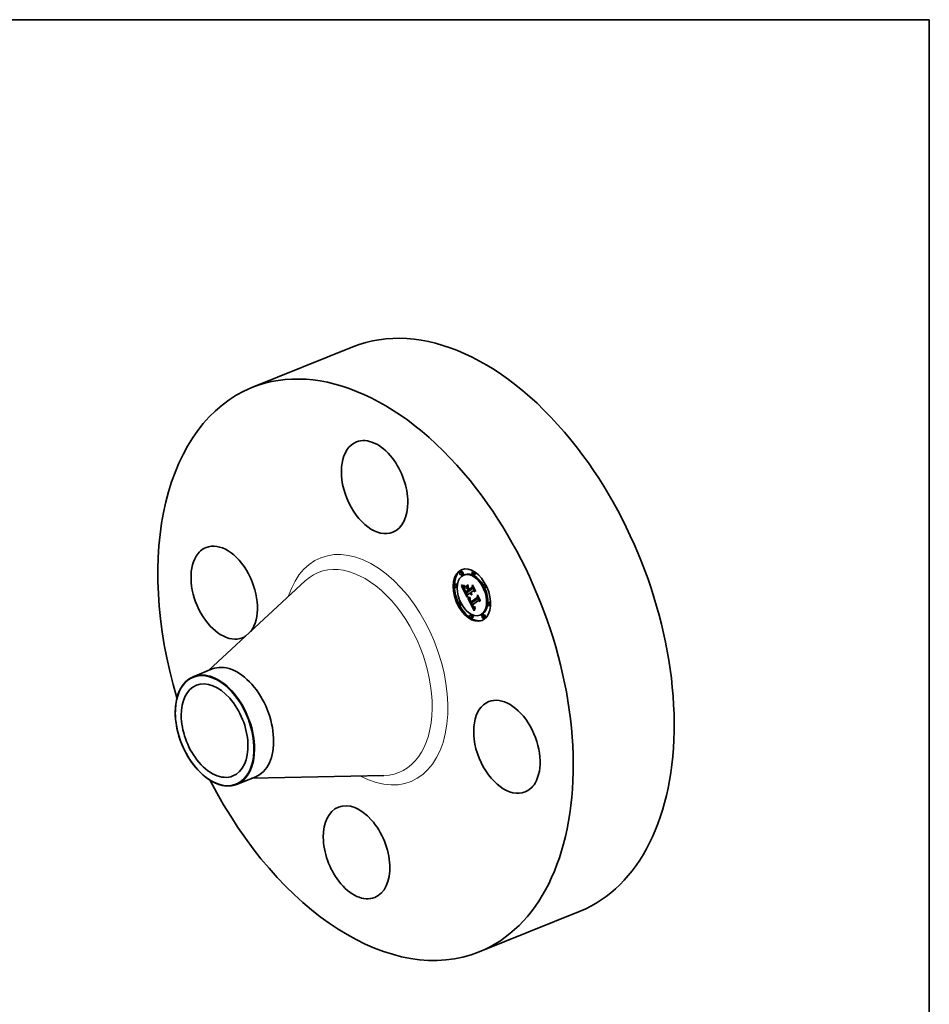
# Model space of a CAD drawing. Extents: x 0 to 10.8, y 0 to 8.2.
# Drawn here: x 6.6 to 10.8, y 3.8 to 8.2 of the extents above; entities that cross this region are included whole.
import ezdxf

# ---------------------------------------------------------------- set-up
doc = ezdxf.new("R2010")
doc.units = 0
doc.header["$MEASUREMENT"] = 0
doc.layers.get('0').update_dxf_attribs({"lineweight": 13})
doc.layers.add('1', color=7, linetype='Continuous', lineweight=13)

msp = doc.modelspace()

# ---------------------------------------------------------------- linework, layer by layer
at = {"color": 7, "lineweight": 35, "ltscale": 0.012302}
for p, q in [((7.685674, 6.587028), (8.142006, 6.77112)), ((8.714553, 4.036751), (9.170884, 4.220844))]:
    msp.add_line(p, q, dxfattribs=at)
at = {"color": 7, "lineweight": 35, "ltscale": 0.000148}
for p, q in [((8.633769, 5.756303), (8.628293, 5.754094)), ((8.639382, 5.742392), (8.633906, 5.740183)), ((8.650028, 5.741826), (8.644552, 5.739617)), ((8.688522, 5.755762), (8.683046, 5.753553)), ((8.694135, 5.741852), (8.688659, 5.739643)), ((8.608268, 5.699473), (8.602792, 5.697263)), ((8.740454, 5.698167), (8.734978, 5.695958)), ((8.61388, 5.685562), (8.608404, 5.683353)), ((8.651699, 5.686974), (8.657175, 5.689183)), ((8.65251, 5.682797), (8.657986, 5.685006)), ((8.653906, 5.657972), (8.659382, 5.660181)), ((8.654082, 5.663685), (8.659558, 5.665894)), ((8.666889, 5.667078), (8.672365, 5.669288)), ((8.66922, 5.668713), (8.674696, 5.670922)), ((8.669451, 5.674465), (8.674927, 5.676674)), ((8.746066, 5.684257), (8.74059, 5.682048)), ((8.626956, 5.618562), (8.62148, 5.616353)), ((8.676632, 5.613917), (8.682108, 5.616126)), ((8.677207, 5.618804), (8.682683, 5.621013)), ((8.759142, 5.617256), (8.753666, 5.615047)), ((8.632569, 5.604652), (8.627093, 5.602442)), ((8.764755, 5.603346), (8.759279, 5.601137)), ((8.678887, 5.560967), (8.673411, 5.558758)), ((8.6845, 5.547057), (8.679024, 5.544848)), ((8.722995, 5.560992), (8.717519, 5.558783)), ((8.733641, 5.560426), (8.728165, 5.558217)), ((8.739253, 5.546516), (8.733777, 5.544307))]:
    msp.add_line(p, q, dxfattribs=at)
at = {"color": 7, "lineweight": 35, "ltscale": 0.014923}
for p, q in [((7.489314, 5.308195), (7.927433, 5.713601)), ((7.685729, 4.821321), (8.282518, 4.833416))]:
    msp.add_line(p, q, dxfattribs=at)
at = {"color": 7, "lineweight": 35, "ltscale": 3e-05}
for p, q in [((8.634247, 5.693648), (8.634279, 5.694841)), ((8.642817, 5.692155), (8.644004, 5.692025)), ((8.645075, 5.690614), (8.643894, 5.690628)), ((8.646768, 5.688), (8.646362, 5.686859)), ((8.650238, 5.670903), (8.650765, 5.669833)), ((8.677961, 5.656222), (8.679066, 5.656668)), ((8.66721, 5.639045), (8.668408, 5.638938)), ((8.668479, 5.63741), (8.667295, 5.637511)), ((8.67961, 5.650786), (8.680736, 5.65124)), ((8.685568, 5.600415), (8.685014, 5.601467)), ((8.685398, 5.596879), (8.686013, 5.595868)), ((8.689094, 5.596851), (8.689995, 5.596042))]:
    msp.add_line(p, q, dxfattribs=at)
at = {"color": 7, "lineweight": 35, "ltscale": 3.9e-05}
for p, q in [((8.634247, 5.693648), (8.635705, 5.694237)), ((8.651917, 5.685437), (8.651699, 5.686974)), ((8.653943, 5.661963), (8.653207, 5.663332)), ((8.663683, 5.695379), (8.663902, 5.693843)), ((8.672592, 5.656159), (8.671772, 5.657503)), ((8.69661, 5.591725), (8.696344, 5.590169))]:
    msp.add_line(p, q, dxfattribs=at)
at = {"color": 7, "lineweight": 35, "ltscale": 4.2e-05}
for p, q in [((8.635774, 5.692904), (8.634247, 5.693648)), ((8.647514, 5.67498), (8.646986, 5.676565)), ((8.683577, 5.604358), (8.68195, 5.603932))]:
    msp.add_line(p, q, dxfattribs=at)
at = {"color": 7, "lineweight": 35, "ltscale": 4.3e-05}
for p, q in [((8.634279, 5.694841), (8.63587, 5.694167)), ((8.69721, 5.66774), (8.697071, 5.666018))]:
    msp.add_line(p, q, dxfattribs=at)
at = {"color": 7, "lineweight": 35, "ltscale": 2e-05}
for p, q in [((8.634442, 5.690015), (8.635182, 5.689751)), ((8.645005, 5.679121), (8.645071, 5.678328)), ((8.645071, 5.678328), (8.645197, 5.677521)), ((8.647514, 5.67498), (8.648268, 5.675284)), ((8.647913, 5.676194), (8.648202, 5.675445)), ((8.674102, 5.659138), (8.67443, 5.6584)), ((8.67443, 5.6584), (8.674779, 5.657662)), ((8.676155, 5.660577), (8.676542, 5.65986)), ((8.676542, 5.65986), (8.676952, 5.659184)), ((8.678523, 5.65564), (8.677961, 5.656222)), ((8.671692, 5.625392), (8.671838, 5.624616)), ((8.673043, 5.632421), (8.672678, 5.63171)), ((8.676811, 5.619482), (8.677207, 5.618804)), ((8.687694, 5.598609), (8.688168, 5.597951)), ((8.688412, 5.592714), (8.688997, 5.592149)), ((8.695895, 5.591334), (8.69661, 5.591725))]:
    msp.add_line(p, q, dxfattribs=at)
at = {"color": 7, "lineweight": 35, "ltscale": 0.001395}
msp.add_line((8.659781, 5.640318), (8.634442, 5.690015), dxfattribs=at)
at = {"color": 7, "lineweight": 35, "ltscale": 1.9e-05}
for p, q in [((8.635182, 5.689751), (8.635884, 5.689507)), ((8.64526, 5.687986), (8.646018, 5.687994)), ((8.646018, 5.687994), (8.646768, 5.688)), ((8.646986, 5.676565), (8.647689, 5.676848)), ((8.676952, 5.659184), (8.677386, 5.658549)), ((8.677386, 5.658549), (8.677842, 5.657954)), ((8.679102, 5.655119), (8.678523, 5.65564)), ((8.679698, 5.654659), (8.679102, 5.655119)), ((8.671596, 5.626131), (8.671692, 5.625392)), ((8.672365, 5.631002), (8.672103, 5.630298)), ((8.672678, 5.63171), (8.672365, 5.631002)), ((8.674224, 5.622664), (8.673913, 5.623377)), ((8.676089, 5.620817), (8.676438, 5.620153)), ((8.676438, 5.620153), (8.676811, 5.619482)), ((8.688168, 5.597951), (8.688634, 5.597364)), ((8.688764, 5.595777), (8.688246, 5.596351)), ((8.688997, 5.592149), (8.689575, 5.591673)), ((8.695195, 5.591021), (8.695895, 5.591334)), ((8.69628, 5.594808), (8.695588, 5.594491)), ((8.695895, 5.591334), (8.696591, 5.591615))]:
    msp.add_line(p, q, dxfattribs=at)
at = {"color": 7, "lineweight": 35, "ltscale": 4.5e-05}
for p, q in [((8.635774, 5.692904), (8.637429, 5.693571)), ((8.648177, 5.673289), (8.647514, 5.67498)), ((8.674262, 5.637475), (8.672466, 5.637369))]:
    msp.add_line(p, q, dxfattribs=at)
at = {"color": 7, "lineweight": 35, "ltscale": 4e-05}
for p, q in [((8.637251, 5.692263), (8.635774, 5.692904)), ((8.648557, 5.668567), (8.649271, 5.667136)), ((8.675406, 5.660052), (8.674102, 5.659138)), ((8.692061, 5.580249), (8.69155, 5.57875))]:
    msp.add_line(p, q, dxfattribs=at)
at = {"color": 7, "lineweight": 35, "ltscale": 4.1e-05}
for p, q in [((8.63587, 5.694167), (8.637394, 5.693583)), ((8.718936, 5.625129), (8.718749, 5.623502))]:
    msp.add_line(p, q, dxfattribs=at)
at = {"color": 7, "lineweight": 35, "ltscale": 1.8e-05}
for p, q in [((8.635884, 5.689507), (8.63655, 5.689283)), ((8.644541, 5.687987), (8.64526, 5.687986)), ((8.64659, 5.678045), (8.647244, 5.678309)), ((8.677842, 5.657954), (8.678321, 5.6574)), ((8.678321, 5.6574), (8.678822, 5.656887)), ((8.678822, 5.656887), (8.679348, 5.656415)), ((8.680311, 5.654261), (8.679698, 5.654659)), ((8.680311, 5.654261), (8.680996, 5.654537)), ((8.680941, 5.653924), (8.680311, 5.654261)), ((8.671553, 5.626833), (8.671596, 5.626131)), ((8.671731, 5.6289), (8.671621, 5.628207)), ((8.671892, 5.629597), (8.671731, 5.6289)), ((8.672103, 5.630298), (8.671892, 5.629597)), ((8.672668, 5.628386), (8.67334, 5.628657)), ((8.680817, 5.651433), (8.680544, 5.650786)), ((8.689276, 5.595283), (8.688764, 5.595777)), ((8.69451, 5.590784), (8.695195, 5.591021)), ((8.695588, 5.594491), (8.694916, 5.594237))]:
    msp.add_line(p, q, dxfattribs=at)
at = {"color": 7, "lineweight": 35, "ltscale": 1.7e-05}
for p, q in [((8.63655, 5.689283), (8.637179, 5.68908)), ((8.643861, 5.687996), (8.644541, 5.687987)), ((8.679348, 5.656415), (8.679895, 5.655983)), ((8.679895, 5.655983), (8.680466, 5.655593)), ((8.680466, 5.655593), (8.68106, 5.655242)), ((8.671562, 5.627518), (8.671553, 5.626833)), ((8.671621, 5.628207), (8.671562, 5.627518)), ((8.673301, 5.634789), (8.673973, 5.634867)), ((8.688634, 5.597364), (8.689094, 5.596851)), ((8.689575, 5.591673), (8.690148, 5.591287)), ((8.693841, 5.590625), (8.69451, 5.590784)), ((8.694916, 5.594237), (8.694265, 5.594049)), ((8.695049, 5.595762), (8.695646, 5.596053)), ((8.695049, 5.595762), (8.695667, 5.596011))]:
    msp.add_line(p, q, dxfattribs=at)
at = {"color": 7, "lineweight": 35, "ltscale": 1.5e-05}
for p, q in [((8.637179, 5.68908), (8.637771, 5.688897)), ((8.642616, 5.688038), (8.643219, 5.688012)), ((8.646201, 5.680688), (8.64675, 5.68091)), ((8.662027, 5.635914), (8.662606, 5.635832)), ((8.670173, 5.634659), (8.670768, 5.634651)), ((8.670768, 5.634651), (8.671379, 5.63466)), ((8.693023, 5.593865), (8.692434, 5.593869)), ((8.693634, 5.593925), (8.693023, 5.593865)), ((8.693906, 5.595353), (8.694469, 5.595528))]:
    msp.add_line(p, q, dxfattribs=at)
at = {"color": 7, "lineweight": 35, "ltscale": 5e-05}
for p, q in [((8.637251, 5.692263), (8.639113, 5.693014)), ((8.653031, 5.659763), (8.653906, 5.657972))]:
    msp.add_line(p, q, dxfattribs=at)
at = {"color": 7, "lineweight": 35, "ltscale": 3.8e-05}
for p, q in [((8.638679, 5.691727), (8.637251, 5.692263)), ((8.637394, 5.693583), (8.638851, 5.69309)), ((8.646986, 5.676565), (8.64659, 5.678045)), ((8.647908, 5.669928), (8.648557, 5.668567)), ((8.692579, 5.58169), (8.692061, 5.580249))]:
    msp.add_line(p, q, dxfattribs=at)
at = {"color": 7, "lineweight": 35, "ltscale": 1.4e-05}
for p, q in [((8.637771, 5.688897), (8.638327, 5.688735)), ((8.642052, 5.688071), (8.642616, 5.688038)), ((8.668481, 5.634788), (8.66903, 5.634728)), ((8.66903, 5.634728), (8.669594, 5.634685)), ((8.669594, 5.634685), (8.670173, 5.634659)), ((8.691316, 5.594073), (8.690789, 5.59427)), ((8.691865, 5.593939), (8.691316, 5.594073)), ((8.692434, 5.593869), (8.691865, 5.593939)), ((8.69336, 5.595236), (8.693906, 5.595353))]:
    msp.add_line(p, q, dxfattribs=at)
at = {"color": 7, "lineweight": 35, "ltscale": 1.3e-05}
for p, q in [((8.638327, 5.688735), (8.638846, 5.688592)), ((8.641526, 5.688113), (8.642052, 5.688071)), ((8.667947, 5.634865), (8.668481, 5.634788)), ((8.682025, 5.62017), (8.681775, 5.620647)), ((8.692831, 5.595176), (8.69336, 5.595236))]:
    msp.add_line(p, q, dxfattribs=at)
at = {"color": 7, "lineweight": 35, "ltscale": 5.6e-05}
msp.add_line((8.638679, 5.691727), (8.640758, 5.692566), dxfattribs=at)
at = {"color": 7, "lineweight": 35, "ltscale": 3.6e-05}
for p, q in [((8.640057, 5.691296), (8.638679, 5.691727)), ((8.638851, 5.69309), (8.64024, 5.692688)), ((8.651251, 5.666983), (8.650581, 5.668271)), ((8.673424, 5.654965), (8.672592, 5.656159)), ((8.693629, 5.5844), (8.693101, 5.583074))]:
    msp.add_line(p, q, dxfattribs=at)
at = {"color": 7, "lineweight": 35, "ltscale": 2.4e-05}
for p, q in [((8.638846, 5.688592), (8.639773, 5.688369)), ((8.640591, 5.688222), (8.641526, 5.688113)), ((8.645263, 5.68268), (8.64512, 5.681731)), ((8.651331, 5.668711), (8.651777, 5.667851)), ((8.675248, 5.656798), (8.675747, 5.655988)), ((8.676377, 5.658336), (8.675883, 5.659163)), ((8.676377, 5.658336), (8.677282, 5.658701)), ((8.663096, 5.639856), (8.664023, 5.639596)), ((8.672804, 5.626664), (8.673702, 5.627026)), ((8.673032, 5.625747), (8.672804, 5.626664)), ((8.673083, 5.630408), (8.673201, 5.629473)), ((8.673201, 5.629473), (8.673361, 5.628533)), ((8.673361, 5.628533), (8.67356, 5.627588)), ((8.6734, 5.624658), (8.6743, 5.625021)), ((8.674324, 5.618149), (8.674768, 5.61729)), ((8.674768, 5.61729), (8.675221, 5.616438)), ((8.675373, 5.620239), (8.674954, 5.621096)), ((8.675221, 5.616438), (8.675682, 5.615591)), ((8.675682, 5.615591), (8.676153, 5.614751)), ((8.676153, 5.614751), (8.676632, 5.613917)), ((8.678688, 5.650935), (8.677779, 5.651233)), ((8.687193, 5.597737), (8.686657, 5.59855)), ((8.686728, 5.600145), (8.687214, 5.599341)), ((8.687193, 5.597737), (8.688067, 5.59809)), ((8.687225, 5.594112), (8.687821, 5.593368)), ((8.687723, 5.597004), (8.68863, 5.59737))]:
    msp.add_line(p, q, dxfattribs=at)
at = {"color": 7, "lineweight": 35, "ltscale": 2.1e-05}
for p, q in [((8.639773, 5.688369), (8.640591, 5.688222)), ((8.644991, 5.679952), (8.645005, 5.679121)), ((8.677961, 5.656222), (8.677416, 5.656865)), ((8.677424, 5.653878), (8.678042, 5.653282)), ((8.678042, 5.653282), (8.678691, 5.65274)), ((8.678691, 5.65274), (8.67937, 5.65225)), ((8.67937, 5.65225), (8.680079, 5.651815)), ((8.671838, 5.624616), (8.672038, 5.623803)), ((8.672668, 5.628386), (8.672756, 5.629212)), ((8.672684, 5.627537), (8.672668, 5.628386)), ((8.672756, 5.629212), (8.672948, 5.630015)), ((8.673457, 5.633138), (8.673043, 5.632421)), ((8.673923, 5.633857), (8.673457, 5.633138)), ((8.674571, 5.621904), (8.674224, 5.622664)), ((8.680079, 5.651815), (8.680817, 5.651433)), ((8.688246, 5.596351), (8.687723, 5.597004))]:
    msp.add_line(p, q, dxfattribs=at)
at = {"color": 7, "lineweight": 35, "ltscale": 6.3e-05}
for p, q in [((8.640057, 5.691296), (8.642379, 5.692233)), ((8.68195, 5.603932), (8.684288, 5.604875)), ((8.690789, 5.59427), (8.693112, 5.595208))]:
    msp.add_line(p, q, dxfattribs=at)
at = {"color": 7, "lineweight": 35, "ltscale": 3.4e-05}
for p, q in [((8.641385, 5.690968), (8.640057, 5.691296)), ((8.64024, 5.692688), (8.641562, 5.692377)), ((8.653207, 5.663332), (8.652564, 5.664514)), ((8.67427, 5.65392), (8.673424, 5.654965)), ((8.673913, 5.623377), (8.6734, 5.624658)), ((8.684151, 5.599171), (8.684778, 5.597981)), ((8.694161, 5.585669), (8.693629, 5.5844))]:
    msp.add_line(p, q, dxfattribs=at)
at = {"color": 7, "lineweight": 35, "ltscale": 7.1e-05}
for p, q in [((8.641385, 5.690968), (8.644004, 5.692025)), ((8.661104, 5.678425), (8.663728, 5.679484)), ((8.66479, 5.671196), (8.667414, 5.672254)), ((8.6654, 5.669999), (8.668024, 5.671058)), ((8.665424, 5.670009), (8.667733, 5.671628))]:
    msp.add_line(p, q, dxfattribs=at)
at = {"color": 7, "lineweight": 35, "ltscale": 3.2e-05}
for p, q in [((8.642664, 5.690746), (8.641385, 5.690968)), ((8.641562, 5.692377), (8.642817, 5.692155)), ((8.646329, 5.679419), (8.646201, 5.680688)), ((8.646617, 5.683865), (8.646616, 5.682568)), ((8.646616, 5.682568), (8.6467, 5.681286)), ((8.6467, 5.681286), (8.646868, 5.680019)), ((8.646868, 5.680019), (8.64712, 5.678767)), ((8.64712, 5.678767), (8.647456, 5.67753)), ((8.647163, 5.692177), (8.647287, 5.690899)), ((8.678523, 5.65564), (8.679719, 5.656122)), ((8.668408, 5.638938), (8.669674, 5.638869)), ((8.684778, 5.597981), (8.685398, 5.596879)), ((8.689276, 5.595283), (8.690466, 5.595763)), ((8.695242, 5.588033), (8.694699, 5.58688))]:
    msp.add_line(p, q, dxfattribs=at)
at = {"color": 7, "lineweight": 35, "ltscale": 0.000172}
msp.add_line((8.645154, 5.681956), (8.642035, 5.688073), dxfattribs=at)
at = {"color": 7, "lineweight": 35, "ltscale": 8.5e-05}
msp.add_line((8.642664, 5.690746), (8.645819, 5.692019), dxfattribs=at)
at = {"color": 7, "lineweight": 35, "ltscale": 3.1e-05}
for p, q in [((8.643894, 5.690628), (8.642664, 5.690746)), ((8.646354, 5.673597), (8.646807, 5.672443)), ((8.650765, 5.669833), (8.651331, 5.668711)), ((8.652825, 5.665914), (8.653427, 5.664836)), ((8.675128, 5.653024), (8.67427, 5.65392)), ((8.681324, 5.682793), (8.682462, 5.683252)), ((8.669735, 5.637352), (8.668479, 5.63741)), ((8.705128, 5.638324), (8.706262, 5.638781)), ((8.695791, 5.58913), (8.695242, 5.588033))]:
    msp.add_line(p, q, dxfattribs=at)
at = {"color": 7, "lineweight": 35, "ltscale": 1.6e-05}
for p, q in [((8.643219, 5.688012), (8.643861, 5.687996)), ((8.646329, 5.679419), (8.646939, 5.679665)), ((8.672365, 5.669288), (8.672072, 5.669863)), ((8.671379, 5.63466), (8.672004, 5.634686)), ((8.672004, 5.634686), (8.672645, 5.634729)), ((8.672645, 5.634729), (8.673301, 5.634789)), ((8.689782, 5.594868), (8.689276, 5.595283)), ((8.690148, 5.591287), (8.690725, 5.590984)), ((8.690725, 5.590984), (8.691318, 5.590758)), ((8.691318, 5.590758), (8.691925, 5.590609)), ((8.691925, 5.590609), (8.692549, 5.590538)), ((8.692549, 5.590538), (8.693187, 5.590543)), ((8.693187, 5.590543), (8.693841, 5.590625)), ((8.694265, 5.594049), (8.693634, 5.593925)), ((8.694469, 5.595528), (8.695049, 5.595762))]:
    msp.add_line(p, q, dxfattribs=at)
at = {"color": 7, "lineweight": 35, "ltscale": 8.9e-05}
for p, q in [((8.643894, 5.690628), (8.647184, 5.691955)), ((8.667295, 5.637511), (8.670609, 5.638849))]:
    msp.add_line(p, q, dxfattribs=at)
at = {"color": 7, "lineweight": 35, "ltscale": 2.8e-05}
for p, q in [((8.644004, 5.692025), (8.645124, 5.691985)), ((8.646205, 5.690704), (8.645075, 5.690614)), ((8.646009, 5.685756), (8.645707, 5.684692)), ((8.649751, 5.671918), (8.650238, 5.670903)), ((8.677416, 5.656865), (8.67844, 5.657278)), ((8.66608, 5.63919), (8.66721, 5.639045)), ((8.667295, 5.637511), (8.666183, 5.637658)), ((8.686115, 5.599443), (8.685568, 5.600415)), ((8.686013, 5.595868), (8.686622, 5.594945)), ((8.688764, 5.595777), (8.689817, 5.596202))]:
    msp.add_line(p, q, dxfattribs=at)
at = {"color": 7, "lineweight": 35, "ltscale": 2.2e-05}
for p, q in [((8.645029, 5.680823), (8.644991, 5.679952)), ((8.645197, 5.677521), (8.645388, 5.676643)), ((8.648177, 5.673289), (8.648976, 5.673612)), ((8.648202, 5.675445), (8.64853, 5.674644)), ((8.648973, 5.671494), (8.649795, 5.671826)), ((8.649902, 5.669594), (8.65072, 5.669924)), ((8.650581, 5.668271), (8.65139, 5.668597)), ((8.651251, 5.666983), (8.652065, 5.667311)), ((8.651912, 5.66573), (8.652742, 5.666065)), ((8.676276, 5.655231), (8.676835, 5.654528)), ((8.676835, 5.654528), (8.677424, 5.653878)), ((8.677416, 5.656865), (8.676888, 5.65757)), ((8.663281, 5.638363), (8.662459, 5.638687)), ((8.672038, 5.623803), (8.672289, 5.622953)), ((8.672684, 5.627537), (8.673501, 5.627867)), ((8.672804, 5.626664), (8.672684, 5.627537)), ((8.674954, 5.621096), (8.674571, 5.621904)), ((8.674954, 5.621096), (8.675788, 5.621432)), ((8.683577, 5.604358), (8.684383, 5.604683)), ((8.685014, 5.601467), (8.685829, 5.601795)), ((8.685568, 5.600415), (8.68639, 5.600747)), ((8.686115, 5.599443), (8.686949, 5.599779)), ((8.687214, 5.599341), (8.687694, 5.598609)), ((8.687821, 5.593368), (8.688412, 5.592714))]:
    msp.add_line(p, q, dxfattribs=at)
at = {"color": 7, "lineweight": 35, "ltscale": 2.3e-05}
for p, q in [((8.64512, 5.681731), (8.645029, 5.680823)), ((8.64853, 5.674644), (8.648897, 5.673789)), ((8.652564, 5.664514), (8.653415, 5.664857)), ((8.664405, 5.682366), (8.665249, 5.682706)), ((8.675406, 5.660052), (8.676254, 5.660394)), ((8.675747, 5.655988), (8.676276, 5.655231)), ((8.675883, 5.659163), (8.676752, 5.659514)), ((8.676888, 5.65757), (8.676377, 5.658336)), ((8.683694, 5.692255), (8.684537, 5.692595)), ((8.662237, 5.640155), (8.663096, 5.639856)), ((8.664176, 5.638084), (8.663281, 5.638363)), ((8.672289, 5.622953), (8.672592, 5.622066)), ((8.673913, 5.623377), (8.674774, 5.623725)), ((8.674224, 5.622664), (8.675071, 5.623006)), ((8.674571, 5.621904), (8.675407, 5.622242)), ((8.675373, 5.620239), (8.676215, 5.620578)), ((8.675829, 5.619334), (8.676698, 5.619685)), ((8.67961, 5.650786), (8.678688, 5.650935)), ((8.680544, 5.650786), (8.67961, 5.650786)), ((8.707056, 5.646436), (8.707899, 5.646776)), ((8.686657, 5.59855), (8.687508, 5.598894)), ((8.687723, 5.597004), (8.687193, 5.597737))]:
    msp.add_line(p, q, dxfattribs=at)
at = {"color": 7, "lineweight": 35, "ltscale": 5.8e-05}
msp.add_line((8.645075, 5.690614), (8.64723, 5.691483), dxfattribs=at)
at = {"color": 7, "lineweight": 35, "ltscale": 2.6e-05}
for p, q in [((8.645124, 5.691985), (8.646177, 5.692036)), ((8.645707, 5.684692), (8.645459, 5.683666)), ((8.651777, 5.667851), (8.652275, 5.666919)), ((8.676888, 5.65757), (8.677842, 5.657954)), ((8.666183, 5.637658), (8.665144, 5.637849)), ((8.672947, 5.621142), (8.673354, 5.620181)), ((8.674402, 5.624718), (8.674763, 5.623751)), ((8.674763, 5.623751), (8.675165, 5.622779)), ((8.682819, 5.601942), (8.68326, 5.60099)), ((8.68326, 5.60099), (8.683703, 5.600066)), ((8.686657, 5.59855), (8.686115, 5.599443)), ((8.686622, 5.594945), (8.687225, 5.594112)), ((8.688246, 5.596351), (8.689215, 5.596742)), ((8.689995, 5.596042), (8.690881, 5.595517))]:
    msp.add_line(p, q, dxfattribs=at)
at = {"color": 7, "lineweight": 35, "ltscale": 2.5e-05}
for p, q in [((8.645459, 5.683666), (8.645263, 5.68268)), ((8.645388, 5.676643), (8.645645, 5.675697)), ((8.646177, 5.692036), (8.647163, 5.692177)), ((8.646345, 5.682911), (8.646617, 5.683865)), ((8.648897, 5.673789), (8.649305, 5.67288)), ((8.674779, 5.657662), (8.675248, 5.656798)), ((8.675883, 5.659163), (8.675406, 5.660052)), ((8.664023, 5.639596), (8.665017, 5.639374)), ((8.665144, 5.637849), (8.664176, 5.638084)), ((8.672592, 5.622066), (8.672947, 5.621142)), ((8.673032, 5.625747), (8.673952, 5.626118)), ((8.67356, 5.627588), (8.6738, 5.626636)), ((8.6738, 5.626636), (8.674081, 5.62568)), ((8.673973, 5.634867), (8.673923, 5.633857)), ((8.674081, 5.62568), (8.674402, 5.624718)), ((8.675829, 5.619334), (8.675373, 5.620239)), ((8.677779, 5.651233), (8.676882, 5.651681)), ((8.683703, 5.600066), (8.684151, 5.599171)), ((8.686235, 5.601023), (8.686728, 5.600145)), ((8.690881, 5.595517), (8.691822, 5.59523)), ((8.691822, 5.59523), (8.692831, 5.595176))]:
    msp.add_line(p, q, dxfattribs=at)
at = {"color": 7, "lineweight": 35, "ltscale": 2.7e-05}
for p, q in [((8.645645, 5.675697), (8.645967, 5.674682)), ((8.647287, 5.690899), (8.646205, 5.690704)), ((8.646206, 5.681852), (8.646345, 5.682911)), ((8.649305, 5.67288), (8.649751, 5.671918)), ((8.676882, 5.651681), (8.675998, 5.652278)), ((8.665017, 5.639374), (8.66608, 5.63919)), ((8.673354, 5.620181), (8.673813, 5.619183)), ((8.675165, 5.622779), (8.675607, 5.6218)), ((8.675607, 5.6218), (8.676089, 5.620817)), ((8.68195, 5.603932), (8.682383, 5.602923)), ((8.682383, 5.602923), (8.682819, 5.601942)), ((8.685735, 5.601972), (8.686235, 5.601023)), ((8.694916, 5.594237), (8.6959, 5.594634))]:
    msp.add_line(p, q, dxfattribs=at)
at = {"color": 7, "lineweight": 35, "ltscale": 2.9e-05}
for p, q in [((8.645967, 5.674682), (8.646354, 5.673597)), ((8.646362, 5.686859), (8.646009, 5.685756)), ((8.646201, 5.680688), (8.646206, 5.681852)), ((8.646205, 5.690704), (8.647264, 5.691132)), ((8.652275, 5.666919), (8.652825, 5.665914)), ((8.675998, 5.652278), (8.675128, 5.653024)), ((8.6734, 5.624658), (8.673032, 5.625747)), ((8.673813, 5.619183), (8.674324, 5.618149)), ((8.690789, 5.59427), (8.689782, 5.594868)), ((8.696344, 5.590169), (8.695791, 5.58913))]:
    msp.add_line(p, q, dxfattribs=at)
at = {"color": 7, "lineweight": 35, "ltscale": 1.2e-05}
for p, q in [((8.646206, 5.681852), (8.646651, 5.682032)), ((8.672756, 5.629212), (8.673214, 5.629397))]:
    msp.add_line(p, q, dxfattribs=at)
at = {"color": 7, "lineweight": 35, "ltscale": 3.5e-05}
for p, q in [((8.64659, 5.678045), (8.646329, 5.679419)), ((8.647325, 5.67122), (8.647908, 5.669928)), ((8.647456, 5.67753), (8.647913, 5.676194)), ((8.651912, 5.66573), (8.651251, 5.666983)), ((8.652564, 5.664514), (8.651912, 5.66573)), ((8.679102, 5.655119), (8.680396, 5.65564)), ((8.671007, 5.63884), (8.672408, 5.638848)), ((8.672466, 5.637369), (8.671065, 5.637338)), ((8.695646, 5.596053), (8.69628, 5.594808))]:
    msp.add_line(p, q, dxfattribs=at)
at = {"color": 7, "lineweight": 35, "ltscale": 7e-06}
msp.add_line((8.646345, 5.682911), (8.646617, 5.683021), dxfattribs=at)
at = {"color": 7, "lineweight": 35, "ltscale": 3.3e-05}
for p, q in [((8.646807, 5.672443), (8.647325, 5.67122)), ((8.653427, 5.664836), (8.654082, 5.663685)), ((8.68106, 5.655242), (8.680941, 5.653924)), ((8.669674, 5.638869), (8.671007, 5.63884)), ((8.671065, 5.637338), (8.669735, 5.637352)), ((8.694699, 5.58688), (8.694161, 5.585669))]:
    msp.add_line(p, q, dxfattribs=at)
at = {"color": 7, "lineweight": 35, "ltscale": 4.9e-05}
msp.add_line((8.648973, 5.671494), (8.648177, 5.673289), dxfattribs=at)
at = {"color": 7, "lineweight": 35, "ltscale": 5.3e-05}
for p, q in [((8.649902, 5.669594), (8.648973, 5.671494)), ((8.677779, 5.651233), (8.679739, 5.652024))]:
    msp.add_line(p, q, dxfattribs=at)
at = {"color": 7, "lineweight": 35, "ltscale": 7.6e-05}
for p, q in [((8.649271, 5.667136), (8.65069, 5.664426)), ((8.665144, 5.637849), (8.667946, 5.638979))]:
    msp.add_line(p, q, dxfattribs=at)
at = {"color": 7, "lineweight": 35, "ltscale": 3.7e-05}
for p, q in [((8.650581, 5.668271), (8.649902, 5.669594)), ((8.679698, 5.654659), (8.681057, 5.655207)), ((8.662459, 5.638687), (8.662237, 5.640155)), ((8.672408, 5.638848), (8.673877, 5.638895)), ((8.673877, 5.638895), (8.674262, 5.637475)), ((8.689782, 5.594868), (8.69117, 5.595429)), ((8.693101, 5.583074), (8.692579, 5.58169)), ((8.695195, 5.591021), (8.696585, 5.591582))]:
    msp.add_line(p, q, dxfattribs=at)
at = {"color": 7, "lineweight": 35, "ltscale": 0.00013}
msp.add_line((8.65069, 5.664426), (8.653031, 5.659763), dxfattribs=at)
at = {"color": 7, "lineweight": 35, "ltscale": 0.000366}
for p, q in [((8.651699, 5.686974), (8.663683, 5.695379)), ((8.663902, 5.693843), (8.651917, 5.685437))]:
    msp.add_line(p, q, dxfattribs=at)
at = {"color": 7, "lineweight": 35, "ltscale": 0.000355}
msp.add_line((8.65251, 5.682797), (8.664134, 5.69095), dxfattribs=at)
at = {"color": 7, "lineweight": 35, "ltscale": 0.000241}
msp.add_line((8.661104, 5.678425), (8.65251, 5.682797), dxfattribs=at)
at = {"color": 7, "lineweight": 35, "ltscale": 0.000396}
for p, q in [((8.653906, 5.657972), (8.666889, 5.667078)), ((8.659382, 5.660181), (8.672365, 5.669288)), ((8.682267, 5.68183), (8.669312, 5.672743))]:
    msp.add_line(p, q, dxfattribs=at)
at = {"color": 7, "lineweight": 35, "ltscale": 0.00035}
msp.add_line((8.6654, 5.669999), (8.653943, 5.661963), dxfattribs=at)
at = {"color": 7, "lineweight": 35, "ltscale": 0.000327}
msp.add_line((8.654082, 5.663685), (8.66479, 5.671196), dxfattribs=at)
at = {"color": 7, "lineweight": 35, "ltscale": 0.000251}
msp.add_line((8.661349, 5.650193), (8.656789, 5.659135), dxfattribs=at)
at = {"color": 7, "lineweight": 35, "ltscale": 0.000205}
msp.add_line((8.657175, 5.689183), (8.663894, 5.693896), dxfattribs=at)
at = {"color": 7, "lineweight": 35, "ltscale": 0.000185}
msp.add_line((8.657986, 5.685006), (8.664059, 5.689266), dxfattribs=at)
at = {"color": 7, "lineweight": 35, "ltscale": 0.000161}
msp.add_line((8.663737, 5.682081), (8.657986, 5.685006), dxfattribs=at)
at = {"color": 7, "lineweight": 35, "ltscale": 5e-06}
for p, q in [((8.658782, 5.665357), (8.658683, 5.665541)), ((8.674175, 5.676154), (8.674083, 5.676334)), ((8.672948, 5.630015), (8.673124, 5.630086))]:
    msp.add_line(p, q, dxfattribs=at)
at = {"color": 7, "lineweight": 35, "ltscale": 0.000357}
msp.add_line((8.671772, 5.657503), (8.660064, 5.649292), dxfattribs=at)
at = {"color": 7, "lineweight": 35, "ltscale": 0.000203}
msp.add_line((8.66479, 5.671196), (8.661104, 5.678425), dxfattribs=at)
at = {"color": 7, "lineweight": 35, "ltscale": 0.000282}
msp.add_line((8.664134, 5.69095), (8.66363, 5.679677), dxfattribs=at)
at = {"color": 7, "lineweight": 35, "ltscale": 0.000308}
msp.add_line((8.66363, 5.679677), (8.66922, 5.668713), dxfattribs=at)
at = {"color": 7, "lineweight": 35, "ltscale": 4.8e-05}
msp.add_line((8.664405, 5.682366), (8.664446, 5.68428), dxfattribs=at)
at = {"color": 7, "lineweight": 35, "ltscale": 0.00027}
msp.add_line((8.669312, 5.672743), (8.664405, 5.682366), dxfattribs=at)
at = {"color": 7, "lineweight": 35, "ltscale": 0.000275}
msp.add_line((8.664446, 5.68428), (8.669451, 5.674465), dxfattribs=at)
at = {"color": 7, "lineweight": 35, "ltscale": 8.2e-05}
for p, q in [((8.666889, 5.667078), (8.6654, 5.669999)), ((8.666183, 5.637658), (8.669242, 5.638893))]:
    msp.add_line(p, q, dxfattribs=at)
at = {"color": 7, "lineweight": 35, "ltscale": 0.000427}
msp.add_line((8.66922, 5.668713), (8.683202, 5.67852), dxfattribs=at)
at = {"color": 7, "lineweight": 35, "ltscale": 0.000363}
msp.add_line((8.669451, 5.674465), (8.681324, 5.682793), dxfattribs=at)
at = {"color": 7, "lineweight": 35, "ltscale": 7e-05}
msp.add_line((8.671772, 5.657503), (8.674364, 5.658549), dxfattribs=at)
at = {"color": 7, "lineweight": 35, "ltscale": 6.6e-05}
msp.add_line((8.672592, 5.656159), (8.675056, 5.657153), dxfattribs=at)
at = {"color": 7, "lineweight": 35, "ltscale": 6.4e-05}
msp.add_line((8.673424, 5.654965), (8.675794, 5.655921), dxfattribs=at)
at = {"color": 7, "lineweight": 35, "ltscale": 6.2e-05}
msp.add_line((8.67427, 5.65392), (8.676578, 5.654851), dxfattribs=at)
at = {"color": 7, "lineweight": 35, "ltscale": 0.000389}
msp.add_line((8.674696, 5.670922), (8.687421, 5.679847), dxfattribs=at)
at = {"color": 7, "lineweight": 35, "ltscale": 6.1e-05}
for p, q in [((8.675128, 5.653024), (8.677376, 5.653931)), ((8.663281, 5.638363), (8.665557, 5.639281))]:
    msp.add_line(p, q, dxfattribs=at)
at = {"color": 7, "lineweight": 35, "ltscale": 5.9e-05}
msp.add_line((8.675998, 5.652278), (8.678187, 5.653161), dxfattribs=at)
at = {"color": 7, "lineweight": 35, "ltscale": 0.000364}
msp.add_line((8.688084, 5.668944), (8.676155, 5.660577), dxfattribs=at)
at = {"color": 7, "lineweight": 35, "ltscale": 5.7e-05}
msp.add_line((8.676882, 5.651681), (8.678984, 5.652529), dxfattribs=at)
at = {"color": 7, "lineweight": 35, "ltscale": 0.00032}
msp.add_line((8.681324, 5.682793), (8.683076, 5.695461), dxfattribs=at)
at = {"color": 7, "lineweight": 35, "ltscale": 0.000263}
msp.add_line((8.683694, 5.692255), (8.682267, 5.68183), dxfattribs=at)
at = {"color": 7, "lineweight": 35, "ltscale": 0.000778}
msp.add_line((8.683076, 5.695461), (8.69721, 5.66774), dxfattribs=at)
at = {"color": 7, "lineweight": 35, "ltscale": 0.000217}
msp.add_line((8.683202, 5.67852), (8.683683, 5.687178), dxfattribs=at)
at = {"color": 7, "lineweight": 35, "ltscale": 0.000109}
for p, q in [((8.683202, 5.67852), (8.687262, 5.680158)), ((8.688084, 5.668944), (8.692145, 5.670582)), ((8.691865, 5.593939), (8.695895, 5.595565))]:
    msp.add_line(p, q, dxfattribs=at)
at = {"color": 7, "lineweight": 35, "ltscale": 0.00066}
msp.add_line((8.683683, 5.687178), (8.695669, 5.66367), dxfattribs=at)
at = {"color": 7, "lineweight": 35, "ltscale": 0.000736}
msp.add_line((8.697071, 5.666018), (8.683694, 5.692255), dxfattribs=at)
at = {"color": 7, "lineweight": 35, "ltscale": 0.000231}
msp.add_line((8.695669, 5.66367), (8.688084, 5.668944), dxfattribs=at)
at = {"color": 7, "lineweight": 35, "ltscale": 0.000224}
msp.add_line((8.660064, 5.649292), (8.659781, 5.640318), dxfattribs=at)
at = {"color": 7, "lineweight": 35, "ltscale": 0.001608}
msp.add_line((8.69155, 5.57875), (8.662027, 5.635914), dxfattribs=at)
at = {"color": 7, "lineweight": 35, "ltscale": 5.4e-05}
for p, q in [((8.662459, 5.638687), (8.664467, 5.639497)), ((8.694265, 5.594049), (8.696258, 5.594853))]:
    msp.add_line(p, q, dxfattribs=at)
at = {"color": 7, "lineweight": 35, "ltscale": 0.000136}
msp.add_line((8.662606, 5.635832), (8.667947, 5.634865), dxfattribs=at)
at = {"color": 7, "lineweight": 35, "ltscale": 6.8e-05}
msp.add_line((8.664176, 5.638084), (8.666716, 5.639108), dxfattribs=at)
at = {"color": 7, "lineweight": 35, "ltscale": 9.6e-05}
for p, q in [((8.668479, 5.63741), (8.672038, 5.638846)), ((8.68403, 5.605391), (8.685735, 5.601972))]:
    msp.add_line(p, q, dxfattribs=at)
at = {"color": 7, "lineweight": 35, "ltscale": 0.000143}
msp.add_line((8.671897, 5.629615), (8.669266, 5.63471), dxfattribs=at)
at = {"color": 7, "lineweight": 35, "ltscale": 0.000102}
msp.add_line((8.669735, 5.637352), (8.673533, 5.638884), dxfattribs=at)
at = {"color": 7, "lineweight": 35, "ltscale": 7.9e-05}
msp.add_line((8.671065, 5.637338), (8.673981, 5.638514), dxfattribs=at)
at = {"color": 7, "lineweight": 35, "ltscale": 4.4e-05}
msp.add_line((8.672466, 5.637369), (8.674111, 5.638032), dxfattribs=at)
at = {"color": 7, "lineweight": 35, "ltscale": 1e-05}
msp.add_line((8.672948, 5.630015), (8.673083, 5.630408), dxfattribs=at)
at = {"color": 7, "lineweight": 35, "ltscale": 7.2e-05}
msp.add_line((8.677175, 5.616768), (8.675829, 5.619334), dxfattribs=at)
at = {"color": 7, "lineweight": 35, "ltscale": 0.000916}
msp.add_line((8.676632, 5.613917), (8.706997, 5.634435), dxfattribs=at)
at = {"color": 7, "lineweight": 35, "ltscale": 0.000883}
msp.add_line((8.706082, 5.637043), (8.677175, 5.616768), dxfattribs=at)
at = {"color": 7, "lineweight": 35, "ltscale": 0.000852}
msp.add_line((8.677207, 5.618804), (8.705128, 5.638324), dxfattribs=at)
at = {"color": 7, "lineweight": 35, "ltscale": 4.7e-05}
msp.add_line((8.678688, 5.650935), (8.680426, 5.651636), dxfattribs=at)
at = {"color": 7, "lineweight": 35, "ltscale": 0.000266}
msp.add_line((8.684307, 5.605585), (8.679423, 5.615043), dxfattribs=at)
at = {"color": 7, "lineweight": 35, "ltscale": 0.00086}
msp.add_line((8.682108, 5.616126), (8.710616, 5.635389), dxfattribs=at)
at = {"color": 7, "lineweight": 35, "ltscale": 0.000715}
msp.add_line((8.682683, 5.621013), (8.706118, 5.637397), dxfattribs=at)
at = {"color": 7, "lineweight": 35, "ltscale": 0.000843}
msp.add_line((8.711633, 5.624751), (8.68403, 5.605391), dxfattribs=at)
at = {"color": 7, "lineweight": 35, "ltscale": 0.000284}
msp.add_line((8.705128, 5.638324), (8.706462, 5.649594), dxfattribs=at)
at = {"color": 7, "lineweight": 35, "ltscale": 0.000236}
msp.add_line((8.707056, 5.646436), (8.706082, 5.637043), dxfattribs=at)
at = {"color": 7, "lineweight": 35, "ltscale": 0.000687}
msp.add_line((8.706462, 5.649594), (8.718936, 5.625129), dxfattribs=at)
at = {"color": 7, "lineweight": 35, "ltscale": 0.000194}
msp.add_line((8.706997, 5.634435), (8.707141, 5.642205), dxfattribs=at)
at = {"color": 7, "lineweight": 35, "ltscale": 9.2e-05}
msp.add_line((8.706997, 5.634435), (8.710402, 5.635809), dxfattribs=at)
at = {"color": 7, "lineweight": 35, "ltscale": 0.000644}
msp.add_line((8.718749, 5.623502), (8.707056, 5.646436), dxfattribs=at)
at = {"color": 7, "lineweight": 35, "ltscale": 0.000614}
msp.add_line((8.707141, 5.642205), (8.718297, 5.620326), dxfattribs=at)
at = {"color": 7, "lineweight": 35, "ltscale": 9.9e-05}
msp.add_line((8.711633, 5.624751), (8.715288, 5.626226), dxfattribs=at)
at = {"color": 7, "lineweight": 35, "ltscale": 0.0002}
msp.add_line((8.718297, 5.620326), (8.711633, 5.624751), dxfattribs=at)
at = {"color": 7, "lineweight": 35, "ltscale": 8.1e-05}
msp.add_line((8.685014, 5.601467), (8.683577, 5.604358), dxfattribs=at)
at = {"color": 7, "lineweight": 35, "ltscale": 0.000119}
msp.add_line((8.691316, 5.594073), (8.695745, 5.595859), dxfattribs=at)
at = {"color": 7, "lineweight": 35, "ltscale": 0.000126}
msp.add_line((8.694361, 5.586119), (8.692049, 5.590595), dxfattribs=at)
at = {"color": 7, "lineweight": 35, "ltscale": 9.7e-05}
msp.add_line((8.692434, 5.593869), (8.696021, 5.595317), dxfattribs=at)
at = {"color": 7, "lineweight": 35, "ltscale": 8.4e-05}
msp.add_line((8.693023, 5.593865), (8.696124, 5.595115), dxfattribs=at)
at = {"color": 7, "lineweight": 35, "ltscale": 6.9e-05}
msp.add_line((8.693634, 5.593925), (8.696203, 5.594961), dxfattribs=at)
at = {"color": 7, "lineweight": 35, "ltscale": 0.002325}
for p, q in [((7.420425, 5.280403), (7.50666, 5.315192)), ((7.616846, 4.793532), (7.703083, 4.828322))]:
    msp.add_line(p, q, dxfattribs=at)
at = {"color": 7, "lineweight": 35, "ltscale": 0.03937}
for centre, major_axis, start_param, end_param in [((8.656445, 5.495982), (0.514419, -1.275146), 1.99842421, 3.14161853), ((8.200114, 5.311889), (0.514419, -1.275146), 1.99842421, 3.14161853), ((8.200114, 5.311889), (0.514419, -1.275146), 3.14161853, 4.56537124), ((8.24094, 6.137292), (0.082307, -0.204023), 3.14161853, 6.28321118), ((8.24094, 6.137292), (0.082307, -0.204023), 1.99842421, 3.14161853), ((8.656445, 5.495982), (0.514419, -1.275146), 0.00002587, 1.99842421), ((8.24094, 6.137292), (0.082307, -0.204023), 0.00002587, 1.99842421), ((8.200114, 5.311889), (0.514419, -1.275146), 0.00002587, 1.99842421), ((7.560815, 5.660263), (0.082307, -0.204023), 0.34417999, 3.14147352), ((7.560815, 5.660263), (0.082307, -0.204023), 3.14147352, 3.56922054), ((7.560815, 5.660263), (0.082307, -0.204023), 3.56922054, 6.28306617), ((8.681035, 5.6492), (0.046298, -0.114763), 3.14170585, 6.2832985), ((8.686511, 5.651409), (-0.046298, 0.114763), 0.03842444, 0.93232736), ((8.6311, 5.747138), (0.002806, -0.006955), 3.14170585, 6.2832985), ((8.6311, 5.747138), (0.002806, -0.006955), 0.14222972, 3.14170585), ((8.636576, 5.749348), (-0.002806, 0.006955), 3.14170585, 6.2832985), ((8.681035, 5.6492), (0.046298, -0.114763), 0.14222972, 3.14170585), ((8.681035, 5.6492), (0.036477, -0.090419), 0.14222972, 3.14170585), ((8.686511, 5.651409), (-0.036477, 0.090419), 4.93400491, 6.2832985), ((8.685853, 5.746598), (0.002806, -0.006955), 3.14170585, 6.2832985), ((8.685853, 5.746598), (0.002806, -0.006955), 0.14222972, 3.14170585), ((8.691329, 5.748807), (-0.002806, 0.006955), 5.90035892, 6.2832985), ((8.691329, 5.748807), (-0.002806, 0.006955), 3.14170585, 5.24841739), ((8.605598, 5.690308), (0.002806, -0.006955), 3.14170585, 6.2832985), ((8.605598, 5.690308), (0.002806, -0.006955), 0.14222972, 3.14170585), ((8.681035, 5.6492), (0.036477, -0.090419), 3.14170585, 6.2832985), ((8.611074, 5.692517), (-0.002806, 0.006955), 4.71255489, 6.2832985), ((8.6311, 5.747138), (0.002806, -0.006955), 0.0001132, 0.14222972), ((8.685853, 5.746598), (0.002806, -0.006955), 0.0001132, 0.14222972), ((8.737784, 5.689003), (0.002806, -0.006955), 0.14222972, 3.14170585), ((8.74326, 5.691212), (-0.002806, 0.006955), 5.93491594, 6.2832985), ((8.686511, 5.651409), (-0.046298, 0.114763), 1.0198041, 1.64791808), ((8.605598, 5.690308), (0.002806, -0.006955), 0.0001132, 0.14222972), ((8.611074, 5.692517), (-0.002806, 0.006955), 3.14170585, 3.31449346), ((8.737784, 5.689003), (0.002806, -0.006955), 3.14170585, 6.2832985), ((8.686511, 5.651409), (-0.036477, 0.090419), 4.06301091, 4.80207526), ((8.737784, 5.689003), (0.002806, -0.006955), 0.0001132, 0.14222972), ((8.74326, 5.691212), (-0.002806, 0.006955), 3.14170585, 3.75172089), ((8.624287, 5.609398), (0.002806, -0.006955), 3.14170585, 6.2832985), ((8.624287, 5.609398), (0.002806, -0.006955), 0.14222972, 3.14170585), ((8.629763, 5.611607), (-0.002806, 0.006955), 5.89729273, 6.2832985), ((8.756473, 5.608092), (0.002806, -0.006955), 3.28382237, 6.2832985), ((8.756473, 5.608092), (0.002806, -0.006955), 3.14170585, 3.28382237), ((8.756473, 5.608092), (0.002806, -0.006955), 0.0001132, 3.14170585), ((8.761949, 5.610301), (-0.002806, 0.006955), 4.92168237, 6.2832985), ((8.686511, 5.651409), (-0.046298, 0.114763), 1.75552977, 2.41326083), ((8.624287, 5.609398), (0.002806, -0.006955), 0.0001132, 0.14222972), ((8.629763, 5.611607), (-0.002806, 0.006955), 3.14170585, 3.83877976), ((8.686511, 5.651409), (-0.036477, 0.090419), 3.14170585, 3.96397194), ((8.761949, 5.610301), (-0.002806, 0.006955), 3.14170585, 3.28382237), ((8.761949, 5.610301), (-0.002806, 0.006955), 3.28382237, 3.31279572), ((8.676218, 5.551803), (0.002806, -0.006955), 3.28382237, 6.2832985), ((8.676218, 5.551803), (0.002806, -0.006955), 3.14170585, 3.28382237), ((8.676218, 5.551803), (0.002806, -0.006955), 0.0001132, 3.14170585), ((8.686511, 5.651409), (-0.046298, 0.114763), 2.45208456, 3.10281685), ((8.681694, 5.554012), (-0.002806, 0.006955), 3.28382237, 6.2832985), ((8.681694, 5.554012), (-0.002806, 0.006955), 3.14170585, 3.28382237), ((8.681035, 5.6492), (0.036477, -0.090419), 0.0001132, 0.14222972), ((8.730971, 5.551262), (0.002806, -0.006955), 3.28382237, 6.2832985), ((8.681035, 5.6492), (0.046298, -0.114763), 0.0001132, 0.14222972), ((8.730971, 5.551262), (0.002806, -0.006955), 3.14170585, 3.28382237), ((8.730971, 5.551262), (0.002806, -0.006955), 0.0001132, 3.14170585), ((8.736447, 5.553471), (-0.002806, 0.006955), 3.28382237, 6.2832985), ((8.736447, 5.553471), (-0.002806, 0.006955), 3.14170585, 3.28382237), ((7.560815, 5.660263), (0.082307, -0.204023), 6.28306617, 6.39935145), ((7.604871, 5.071757), (0.098207, -0.243437), 0.00002587, 3.14161853), ((7.517442, 5.036486), (-0.09741, 0.241462), 6.14001686, 12.42320217), ((7.518636, 5.036968), (-0.098207, 0.243437), 0.00002232, 1.99842421), ((7.518636, 5.036968), (-0.098207, 0.243437), 6.14001686, 6.28320763), ((7.517442, 5.036486), (0.082681, -0.204951), 0.00002587, 3.14161853), ((7.518636, 5.036968), (0.098207, -0.243437), 1.99842421, 2.99842421), ((7.517442, 5.036486), (0.082681, -0.204951), 3.14161853, 5.14001686), ((7.518636, 5.036968), (-0.098207, 0.243437), 3.14161497, 5.14001686), ((8.839413, 4.963516), (0.082307, -0.204023), 3.14147352, 6.28306617), ((8.839413, 4.963516), (0.082307, -0.204023), 0.42762788, 3.14147352), ((7.517442, 5.036486), (0.082681, -0.204951), 5.14001686, 6.28321118), ((7.518636, 5.036968), (0.098207, -0.243437), 5.14001686, 6.14001686), ((8.200114, 5.311889), (0.514419, -1.275146), 4.85940673, 6.28321118), ((7.518636, 5.036968), (-0.098207, 0.243437), 2.99842421, 3.14161497), ((8.839413, 4.963516), (0.082307, -0.204023), 6.28306617, 6.71081319), ((8.159288, 4.486487), (0.082307, -0.204023), 3.14161853, 5.14001686), ((8.159288, 4.486487), (0.082307, -0.204023), 0.00002587, 3.14161853), ((8.159288, 4.486487), (0.082307, -0.204023), 5.14001686, 6.28321118)]:
    msp.add_ellipse(centre, major_axis=major_axis, ratio=0.616564, start_param=start_param, end_param=end_param, dxfattribs=at)
at = {"color": 7, "lineweight": 13, "ltscale": 0.03937}
for centre, major_axis, start_param, end_param in [((8.200114, 5.311889), (0.203903, -0.505436), 5.6437322, 10.06423108), ((8.168559, 5.29916), (0.182351, -0.452014), 6.05301469, 9.65495176)]:
    msp.add_ellipse(centre, major_axis=major_axis, ratio=0.616564, start_param=start_param, end_param=end_param, dxfattribs=at)
at = {"layer": '1', "color": 7, "lineweight": 35, "ltscale": 0.03937}
for p, q in [((0.25, 8.25), (10.75, 8.25)), ((10.75, 8.25), (10.75, 0.25))]:
    msp.add_line(p, q, dxfattribs=at)

doc.saveas('drawing.dxf')
